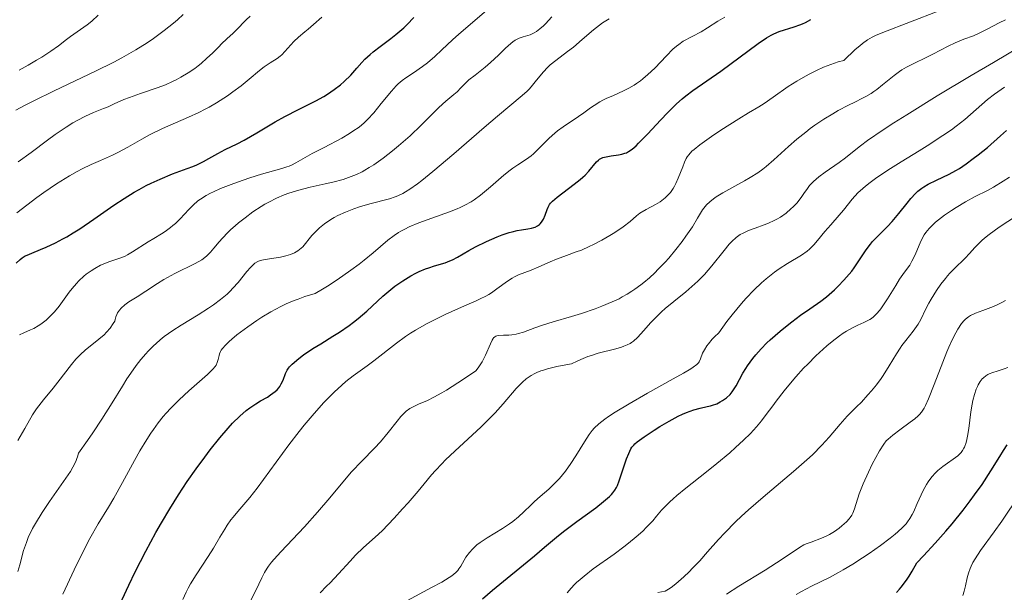
# Model space of a CAD drawing. Units: metres. Extents: x 671682 to 675141, y 4753713 to 4756112.
# Drawn here: x 672892 to 673012, y 4753935 to 4754005 of the extents above; entities that cross this region are included whole.
import ezdxf

# ---------------------------------------------------------------- set-up
doc = ezdxf.new("R2010")
doc.units = ezdxf.units.M
doc.header["$MEASUREMENT"] = 0
doc.layers.add('Curva de nivel directora', color=30, linetype='Continuous', lineweight=30)
doc.layers.add('Curva de nivel intermedia', color=30, linetype='Continuous', lineweight=0)

msp = doc.modelspace()

# ---------------------------------------------------------------- linework, layer by layer
at = {"layer": 'Curva de nivel directora', "color": 30, "linetype": 'Continuous', "lineweight": 30, "flags": 128}
for points, elevation in [([(672892.01, 4753975.36), (672892.5, 4753975.83), (672892.73, 4753976.02), (672893.12, 4753976.25), (672893.35, 4753976.36), (672893.92, 4753976.6), (672894.97, 4753977.02), (672895.64, 4753977.3), (672896.8, 4753977.85), (672897.68, 4753978.32), (672898.16, 4753978.58), (672898.91, 4753979.04), (672899.71, 4753979.55), (672901.43, 4753980.72), (672903.86, 4753982.4), (672905.09, 4753983.21), (672906.31, 4753983.97), (672906.91, 4753984.32), (672907.78, 4753984.79), (672908.35, 4753985.07), (672909.45, 4753985.57), (672910.97, 4753986.19), (672912.71, 4753986.83), (672913.43, 4753987.1), (672913.91, 4753987.3), (672914.7, 4753987.68), (672915.35, 4753988.04), (672916.08, 4753988.48), (672916.45, 4753988.68), (672917.34, 4753989.13), (672918.78, 4753989.82), (672919.65, 4753990.28), (672921.16, 4753991.16), (672923.4, 4753992.49), (672924.55, 4753993.14), (672926.23, 4753994), (672928.32, 4753995.03), (672929.27, 4753995.56), (672929.72, 4753995.84), (672930.55, 4753996.41), (672931.3, 4753997), (672931.76, 4753997.4), (672932.54, 4753998.17), (672933.27, 4753998.99), (672933.9, 4753999.71), (672934.25, 4754000.08), (672934.89, 4754000.66), (672935.27, 4754000.97), (672936.12, 4754001.63), (672937.38, 4754002.58), (672938.02, 4754003.09), (672938.95, 4754003.88), (672939.38, 4754004.3), (672940.18, 4754005.15)], 1200), ([(672924.99, 4753962.66), (672925.12, 4753962.81), (672925.45, 4753963.14), (672926.24, 4753963.82), (672926.81, 4753964.25), (672927.95, 4753965.02), (672928.92, 4753965.62), (672930.39, 4753966.52), (672931.17, 4753967.01), (672932.33, 4753967.81), (672932.89, 4753968.23), (672933.43, 4753968.67), (672934.47, 4753969.57), (672936.42, 4753971.37), (672937.39, 4753972.19), (672937.88, 4753972.57), (672938.86, 4753973.25), (672939.82, 4753973.83), (672940.44, 4753974.16), (672940.84, 4753974.35), (672941.59, 4753974.68), (672941.98, 4753974.83), (672942.7, 4753975.06), (672943.97, 4753975.43), (672944.56, 4753975.65), (672944.86, 4753975.79), (672945.47, 4753976.11), (672946.83, 4753976.91), (672947.63, 4753977.35), (672949, 4753978.02), (672950.28, 4753978.56), (672950.89, 4753978.79), (672951.72, 4753979.08), (672952.08, 4753979.18), (672952.71, 4753979.33), (672953.22, 4753979.42), (672953.99, 4753979.52), (672954.44, 4753979.61), (672954.7, 4753979.68), (672954.86, 4753979.75), (672955.14, 4753979.89), (672955.39, 4753980.06), (672955.5, 4753980.16), (672955.66, 4753980.34), (672955.88, 4753980.7), (672956.09, 4753981.18), (672956.33, 4753981.86), (672956.45, 4753982.16), (672956.62, 4753982.5), (672956.73, 4753982.65), (672956.97, 4753982.9), (672957.56, 4753983.39), (672959.61, 4753984.93), (672960.32, 4753985.5), (672960.63, 4753985.78), (672960.92, 4753986.04), (672961.39, 4753986.53), (672962.31, 4753987.64), (672962.54, 4753987.87), (672962.65, 4753987.96), (672962.89, 4753988.1), (672963.07, 4753988.18), (672963.48, 4753988.28), (672964.08, 4753988.37), (672964.96, 4753988.5), (672965.39, 4753988.58), (672965.74, 4753988.69), (672965.92, 4753988.76), (672966.18, 4753988.89), (672966.61, 4753989.18), (672967.11, 4753989.61), (672967.41, 4753989.9), (672968.47, 4753991), (672970.11, 4753992.76), (672970.92, 4753993.61), (672972.01, 4753994.68), (672972.69, 4753995.28), (672973.13, 4753995.64), (672973.98, 4753996.29), (672977.38, 4753998.64), (672981.88, 4754002), (672982.91, 4754002.7), (672983.45, 4754003.01), (672983.77, 4754003.18), (672984.44, 4754003.44), (672986.26, 4754004), (672986.93, 4754004.24), (672987.26, 4754004.39), (672987.6, 4754004.55), (672988.28, 4754004.9)], 1175), ([(672983.33, 4753966.07), (672984.55, 4753967.15), (672985.39, 4753967.84), (672985.95, 4753968.28), (672987.03, 4753969.08), (672988.13, 4753969.83), (672989.49, 4753970.78), (672990.18, 4753971.3), (672991.11, 4753972.13), (672991.58, 4753972.58), (672992.27, 4753973.3), (672992.92, 4753974.05), (672993.22, 4753974.42), (672993.5, 4753974.8), (672994.01, 4753975.55), (672994.97, 4753976.99), (672995.48, 4753977.66), (672995.75, 4753977.99), (672996.33, 4753978.61), (672997.53, 4753979.81), (672998.12, 4753980.43), (672998.94, 4753981.4), (672999.93, 4753982.66), (673000.38, 4753983.21), (673000.95, 4753983.83), (673001.24, 4753984.1), (673001.7, 4753984.46), (673001.94, 4753984.62), (673002.49, 4753984.94), (673003.47, 4753985.42), (673005.01, 4753986.15), (673005.83, 4753986.6), (673006.25, 4753986.86), (673007.09, 4753987.43), (673007.94, 4753988.05), (673008.51, 4753988.49), (673009.64, 4753989.41), (673011.25, 4753990.81), (673011.96, 4753991.47)], 1150), ([(672948.51, 4753934.7), (672949.7, 4753935.74), (672954.8, 4753939.9), (672956.02, 4753940.96), (672957.44, 4753942.19), (672958.29, 4753942.87), (672959.91, 4753944.07), (672962.21, 4753945.74), (672963.17, 4753946.48), (672963.87, 4753947.09), (672964.13, 4753947.36), (672964.28, 4753947.53), (672964.53, 4753947.87), (672964.73, 4753948.21), (672964.84, 4753948.45), (672965.05, 4753948.99), (672965.43, 4753950.09), (672965.95, 4753951.66), (672966.21, 4753952.33), (672966.46, 4753952.86), (672966.6, 4753953.08), (672966.81, 4753953.34), (672966.93, 4753953.47), (672967.23, 4753953.74), (672968.06, 4753954.35), (672969.27, 4753955.15), (672969.97, 4753955.59), (672971.09, 4753956.25), (672972.19, 4753956.84), (672972.72, 4753957.08), (672973.2, 4753957.29), (672974.08, 4753957.59), (672974.85, 4753957.8), (672975.72, 4753957.99), (672976.1, 4753958.08), (672976.37, 4753958.16), (672976.86, 4753958.35), (672977.3, 4753958.56), (672977.57, 4753958.72), (672978.04, 4753959.06), (672978.48, 4753959.47), (672978.74, 4753959.78), (672978.91, 4753960.01), (672979.22, 4753960.52), (672980.02, 4753962.03), (672980.38, 4753962.63), (672980.58, 4753962.94), (672981.23, 4753963.82), (672981.61, 4753964.28), (672982.25, 4753964.99), (672982.95, 4753965.71), (672983.33, 4753966.07)], 1150), ([(672904.33, 4753933.48), (672905.66, 4753936.37), (672906.44, 4753937.96), (672907.71, 4753940.46), (672908.95, 4753942.75), (672909.6, 4753943.9), (672910.62, 4753945.62), (672911.66, 4753947.3), (672912.2, 4753948.12), (672912.74, 4753948.93), (672913.81, 4753950.47), (672914.85, 4753951.88), (672915.5, 4753952.74), (672916.67, 4753954.2), (672917.69, 4753955.4), (672918.22, 4753955.99), (672919.1, 4753956.85), (672919.88, 4753957.54), (672920.3, 4753957.86), (672921.04, 4753958.35), (672921.62, 4753958.68), (672922.44, 4753959.16), (672922.84, 4753959.42), (672923.39, 4753959.83), (672923.62, 4753960.04), (672923.82, 4753960.27), (672923.94, 4753960.42), (672924.13, 4753960.74), (672924.36, 4753961.2), (672924.64, 4753962), (672924.83, 4753962.43), (672924.99, 4753962.66)], 1175), ([(672998.62, 4753935.49), (672999, 4753935.88), (672999.19, 4753936.1), (672999.5, 4753936.49), (672999.93, 4753937.1), (673000.16, 4753937.46), (673000.53, 4753938.05), (673001.12, 4753939.08), (673001.9, 4753939.9), (673003.33, 4753941.46), (673004.6, 4753942.9), (673005.37, 4753943.8), (673006.72, 4753945.46), (673007.58, 4753946.59), (673008.1, 4753947.29), (673009, 4753948.57), (673010.07, 4753950.22), (673011.14, 4753951.97), (673011.58, 4753952.68), (673012.05, 4753953.37)], 1125)]:
    msp.add_lwpolyline(points, dxfattribs=dict(at, elevation=elevation))
at = {"layer": 'Curva de nivel intermedia', "color": 30, "linetype": 'Continuous', "lineweight": 0, "flags": 128}
for points, elevation in [([(672896.67, 4753969.48), (672897.24, 4753970.16), (672897.85, 4753971.02), (672898.45, 4753971.86), (672898.78, 4753972.29), (672899.32, 4753972.92), (672899.61, 4753973.22), (672900.22, 4753973.79), (672900.51, 4753974.03), (672901.1, 4753974.46), (672901.55, 4753974.75), (672902.23, 4753975.12), (672902.57, 4753975.27), (672903.25, 4753975.52), (672904.57, 4753975.97), (672905.2, 4753976.23), (672905.51, 4753976.38), (672906.12, 4753976.73), (672908, 4753977.95), (672908.68, 4753978.36), (672909.6, 4753978.92), (672910.05, 4753979.22), (672910.7, 4753979.68), (672911.01, 4753979.93), (672911.31, 4753980.2), (672911.86, 4753980.75), (672912.91, 4753981.89), (672913.45, 4753982.42), (672914.03, 4753982.91), (672914.35, 4753983.14), (672915.04, 4753983.57), (672915.55, 4753983.85), (672915.93, 4753984.04), (672916.75, 4753984.41), (672918.37, 4753985.04), (672919.53, 4753985.45), (672920.3, 4753985.71), (672921.74, 4753986.16), (672924.19, 4753986.84), (672924.81, 4753987.05), (672925.1, 4753987.15), (672925.37, 4753987.27), (672925.9, 4753987.54), (672927.88, 4753988.65), (672929.33, 4753989.41), (672931.44, 4753990.54), (672932.39, 4753991.09), (672932.81, 4753991.36), (672933.54, 4753991.87), (672934.17, 4753992.4), (672934.56, 4753992.77), (672935.32, 4753993.61), (672936.24, 4753994.72), (672937.47, 4753996.23), (672938.04, 4753996.85), (672938.3, 4753997.11), (672938.78, 4753997.52), (672939.23, 4753997.85), (672940.16, 4753998.45), (672941.24, 4753999.21), (672941.82, 4753999.67), (672942.71, 4754000.41), (672943.58, 4754001.22), (672944.87, 4754002.44), (672945.64, 4754003.14), (672947, 4754004.29), (672949.03, 4754006.04)], 1195), ([(672892.11, 4753981.46), (672893.31, 4753982.41), (672894.53, 4753983.33), (672895.35, 4753983.92), (672896.91, 4753984.98), (672898.48, 4753985.96), (672899.42, 4753986.5), (672900, 4753986.81), (672901.09, 4753987.34), (672902.23, 4753987.83), (672903.68, 4753988.46), (672904.41, 4753988.81), (672905.55, 4753989.45), (672907.23, 4753990.42), (672908.17, 4753990.93), (672909.74, 4753991.68), (672912.87, 4753993.05), (672914.16, 4753993.65), (672914.91, 4753994.04), (672915.38, 4753994.29), (672916.29, 4753994.81), (672917.61, 4753995.66), (672918.27, 4753996.12), (672919.27, 4753996.88), (672920.25, 4753997.69), (672921.5, 4753998.72), (672922.06, 4753999.15), (672922.79, 4753999.65), (672923.63, 4754000.18), (672924, 4754000.47), (672924.19, 4754000.64), (672924.55, 4754001.02), (672925.27, 4754001.85), (672925.64, 4754002.24), (672926.2, 4754002.76), (672926.98, 4754003.39), (672927.39, 4754003.73), (672928.03, 4754004.31), (672929.04, 4754005.19)], 1205), ([(672892.26, 4753987.64), (672893.83, 4753988.78), (672895.82, 4753990.28), (672896.76, 4753990.97), (672898.08, 4753991.86), (672898.9, 4753992.37), (672899.42, 4753992.66), (672900.4, 4753993.17), (672901.4, 4753993.62), (672902.6, 4753994.11), (672903.14, 4753994.33), (672903.9, 4753994.68), (672905.04, 4753995.19), (672905.75, 4753995.47), (672907.06, 4753995.92), (672909.08, 4753996.61), (672910.1, 4753997), (672910.96, 4753997.38), (672911.38, 4753997.59), (672911.98, 4753997.91), (672912.84, 4753998.42), (672913.65, 4753998.98), (672914.04, 4753999.27), (672914.42, 4753999.57), (672915.12, 4754000.2), (672915.78, 4754000.83), (672916.55, 4754001.6), (672916.89, 4754001.94), (672917.55, 4754002.56), (672918.29, 4754003.24), (672918.65, 4754003.59), (672919.86, 4754004.87), (672920.35, 4754005.32)], 1210), ([(672892.39, 4753998.77), (672893.47, 4753999.36), (672894.49, 4753999.96), (672895.12, 4754000.35), (672896.22, 4754001.07), (672897.15, 4754001.73), (672898.11, 4754002.47), (672898.59, 4754002.83), (672899.41, 4754003.41), (672900.6, 4754004.27), (672901.17, 4754004.72), (672901.95, 4754005.42)], 1220), ([(672892.92, 4753940.56), (672893.25, 4753941.54), (672893.53, 4753942.25), (672893.71, 4753942.63), (672894, 4753943.22), (672894.35, 4753943.84), (672895.16, 4753945.16), (672896.05, 4753946.49), (672897.75, 4753948.91), (672898.58, 4753950.14), (672898.89, 4753950.66), (672899.24, 4753951.36), (672899.37, 4753951.69), (672899.44, 4753951.91), (672899.55, 4753952.36), (672900.65, 4753953.9), (672901.3, 4753954.82), (672902.39, 4753956.46), (672903.66, 4753958.45), (672904.9, 4753960.49), (672905.44, 4753961.36), (672906.17, 4753962.45), (672906.55, 4753962.96), (672907.12, 4753963.7), (672907.72, 4753964.4), (672908.02, 4753964.73), (672908.65, 4753965.36), (672908.96, 4753965.65), (672909.45, 4753966.08), (672909.95, 4753966.48), (672910.98, 4753967.21), (672912.02, 4753967.88), (672914.06, 4753969.11), (672915.33, 4753969.92), (672915.93, 4753970.34), (672916.78, 4753970.98), (672917.56, 4753971.64), (672917.92, 4753971.99), (672918.26, 4753972.34), (672918.9, 4753973.05), (672919.96, 4753974.35), (672920.39, 4753974.86), (672920.77, 4753975.23), (672920.94, 4753975.37), (672921.3, 4753975.58), (672921.55, 4753975.68), (672922.16, 4753975.82), (672924.04, 4753976.12), (672924.67, 4753976.25), (672924.97, 4753976.33), (672925.24, 4753976.42), (672925.72, 4753976.63), (672926.12, 4753976.87), (672926.35, 4753977.03), (672926.72, 4753977.37), (672927.06, 4753977.75), (672927.52, 4753978.34), (672927.83, 4753978.71), (672928.4, 4753979.31), (672928.75, 4753979.64), (672929.37, 4753980.15), (672930.11, 4753980.66), (672930.52, 4753980.91), (672930.97, 4753981.14), (672931.92, 4753981.57), (672932.92, 4753981.96), (672933.58, 4753982.19), (672934.86, 4753982.57), (672937.22, 4753983.19), (672937.9, 4753983.42), (672938.24, 4753983.55), (672938.84, 4753983.83), (672939.16, 4753984.01), (672939.69, 4753984.34), (672940.61, 4753984.99), (672941.15, 4753985.41), (672942.47, 4753986.48), (672945.01, 4753988.63), (672948.71, 4753991.82), (672950.32, 4753993.2), (672953.32, 4753995.68), (672953.9, 4753996.22), (672954.16, 4753996.48), (672954.41, 4753996.76), (672954.89, 4753997.34), (672955.86, 4753998.54), (672956.41, 4753999.12), (672956.71, 4753999.4), (672957.37, 4753999.94), (672958.79, 4754001.01), (672959.5, 4754001.56), (672960.55, 4754002.46), (672961.94, 4754003.66), (672962.66, 4754004.23), (672963.04, 4754004.49), (672963.82, 4754004.98)], 1185), ([(672903.39, 4753967.49), (672903.77, 4753968.05), (672903.96, 4753968.36), (672903.99, 4753968.54), (672904.09, 4753968.87), (672904.21, 4753969.17), (672904.31, 4753969.35), (672904.54, 4753969.69), (672904.74, 4753969.92), (672905.19, 4753970.33), (672905.68, 4753970.68), (672906.69, 4753971.3), (672907.74, 4753971.98), (672909.13, 4753972.92), (672909.9, 4753973.4), (672911.22, 4753974.12), (672913.71, 4753975.35), (672914.5, 4753975.79), (672914.88, 4753976.06), (672915.11, 4753976.25), (672915.56, 4753976.72), (672915.96, 4753977.2), (672916.62, 4753977.96), (672917, 4753978.39), (672917.66, 4753979.08), (672918.03, 4753979.44), (672918.56, 4753979.92), (672918.94, 4753980.25), (672919.75, 4753980.89), (672920.7, 4753981.59), (672921.67, 4753982.23), (672922.15, 4753982.52), (672922.62, 4753982.78), (672923.55, 4753983.25), (672924.46, 4753983.64), (672925.06, 4753983.87), (672926.25, 4753984.24), (672927.62, 4753984.58), (672929.46, 4753984.98), (672930.38, 4753985.19), (672931.63, 4753985.53), (672932.26, 4753985.74), (672933.23, 4753986.14), (672933.91, 4753986.46), (672934.25, 4753986.65), (672934.79, 4753986.96), (672935.33, 4753987.3), (672936.46, 4753988.09), (672937.59, 4753988.98), (672938.33, 4753989.59), (672939.72, 4753990.82), (672941.07, 4753992.11), (672942.56, 4753993.6), (672943.2, 4753994.22), (672944.07, 4753995), (672945.03, 4753995.81), (672945.41, 4753996.14), (672945.87, 4753996.61), (672946.47, 4753997.24), (672946.84, 4753997.58), (672947.59, 4753998.17), (672948.81, 4753999.12), (672949.46, 4753999.68), (672950.42, 4754000.6), (672951.24, 4754001.4), (672951.63, 4754001.76), (672952.19, 4754002.21), (672952.45, 4754002.38), (672952.95, 4754002.64), (672953.41, 4754002.81), (672953.98, 4754002.98), (672954.25, 4754003.06), (672954.59, 4754003.21), (672954.77, 4754003.3), (672955.03, 4754003.45), (672955.43, 4754003.76), (672955.87, 4754004.15), (672956.11, 4754004.38), (672956.89, 4754005.24)], 1190), ([(672906.5, 4754001.22), (672907.87, 4754002.08), (672908.64, 4754002.61), (672909.95, 4754003.58), (672911.06, 4754004.46), (672911.55, 4754004.88), (672912.23, 4754005.5)], 1215), ([(672926.28, 4753954.98), (672926.88, 4753955.74), (672928.09, 4753957.18), (672929.27, 4753958.48), (672930.03, 4753959.26), (672930.52, 4753959.75), (672931.44, 4753960.6), (672931.93, 4753961.02), (672932.84, 4753961.74), (672934.51, 4753962.93), (672935.34, 4753963.53), (672938.07, 4753965.7), (672939.16, 4753966.49), (672939.76, 4753966.88), (672940.39, 4753967.27), (672941.72, 4753968.02), (672943.08, 4753968.72), (672943.97, 4753969.16), (672945.59, 4753969.9), (672946.61, 4753970.34), (672947.74, 4753970.82), (672948.23, 4753971.04), (672948.92, 4753971.39), (672949.26, 4753971.59), (672949.59, 4753971.8), (672950.25, 4753972.26), (672951.52, 4753973.18), (672952.09, 4753973.57), (672952.36, 4753973.72), (672952.87, 4753973.97), (672954.41, 4753974.54), (672955.3, 4753974.93), (672956.68, 4753975.55), (672957.44, 4753975.86), (672958.67, 4753976.3), (672959.85, 4753976.73), (672960.47, 4753976.97), (672961.43, 4753977.38), (672961.93, 4753977.62), (672962.94, 4753978.15), (672963.91, 4753978.72), (672964.52, 4753979.09), (672965.55, 4753979.79), (672966.37, 4753980.43), (672967.16, 4753981.11), (672967.57, 4753981.42), (672968.33, 4753981.87), (672969.46, 4753982.5), (672970, 4753982.82), (672970.42, 4753983.12), (672970.61, 4753983.28), (672970.88, 4753983.52), (672971.25, 4753983.94), (672971.59, 4753984.43), (672971.75, 4753984.71), (672971.9, 4753985.02), (672972.2, 4753985.68), (672972.74, 4753987.03), (672972.98, 4753987.62), (672973.18, 4753988.05), (672973.3, 4753988.25), (672973.49, 4753988.52), (672973.87, 4753988.94), (672974.13, 4753989.17), (672974.8, 4753989.7), (672976.25, 4753990.72), (672977.38, 4753991.48), (672979.53, 4753992.86), (672980.73, 4753993.58), (672981.97, 4753994.32), (672982.6, 4753994.73), (672983.71, 4753995.51), (672985.53, 4753996.77), (672986.58, 4753997.44), (672987.6, 4753998.03), (672988.13, 4753998.32), (672988.95, 4753998.73), (672989.8, 4753999.12), (672990.24, 4753999.29), (672991.12, 4753999.61), (672991.57, 4753999.76), (672992.24, 4753999.94), (672993.64, 4754001.25), (672994.19, 4754001.73), (672994.52, 4754001.99), (672995.12, 4754002.42), (672995.69, 4754002.75), (672996.09, 4754002.95), (672996.98, 4754003.32), (673003.7, 4754005.9)], 1170), ([(672966.02, 4753971.62), (672966.59, 4753971.97), (672966.96, 4753972.22), (672967.68, 4753972.75), (672968.03, 4753973.03), (672968.71, 4753973.61), (672969.37, 4753974.21), (672969.79, 4753974.63), (672970.61, 4753975.5), (672971.06, 4753976), (672971.9, 4753977.02), (672972.67, 4753978.01), (672973.14, 4753978.65), (672973.92, 4753979.79), (672974.54, 4753980.81), (672975.15, 4753981.83), (672975.45, 4753982.24), (672975.62, 4753982.43), (672976.01, 4753982.81), (672976.46, 4753983.17), (672976.81, 4753983.41), (672977.62, 4753983.91), (672978.7, 4753984.51), (672980.22, 4753985.34), (672980.93, 4753985.75), (672981.85, 4753986.34), (672982.44, 4753986.77), (672982.84, 4753987.1), (672983.77, 4753987.9), (672985.54, 4753989.5), (672986.57, 4753990.39), (672987.65, 4753991.27), (672988.2, 4753991.7), (672988.75, 4753992.1), (672989.85, 4753992.84), (672990.91, 4753993.49), (672991.59, 4753993.87), (672992.81, 4753994.52), (672993.6, 4753994.9), (672994.51, 4753995.35), (672994.94, 4753995.58), (672995.58, 4753995.95), (672995.91, 4753996.17), (672996.25, 4753996.42), (672996.95, 4753996.97), (672998.36, 4753998.1), (672999, 4753998.59), (672999.3, 4753998.79), (672999.86, 4753999.13), (673000.41, 4753999.42), (673001.24, 4753999.81), (673001.73, 4754000.04), (673003.02, 4754000.7), (673004.89, 4754001.66), (673005.73, 4754002.07), (673006.78, 4754002.5), (673007.96, 4754002.93), (673008.57, 4754003.2), (673009.6, 4754003.72), (673011.09, 4754004.51), (673011.82, 4754004.86)], 1165), ([(672975.75, 4754003.88), (672977.01, 4754004.69), (672977.84, 4754005.17)], 1180), ([(672899.03, 4753938.2), (672899.81, 4753939.79), (672900.95, 4753942), (672901.95, 4753943.78), (672903.18, 4753945.83), (672903.83, 4753946.92), (672904.9, 4753948.82), (672906.35, 4753951.45), (672907.01, 4753952.62), (672907.84, 4753954.03), (672908.32, 4753954.77), (672908.63, 4753955.21), (672909.22, 4753956.02), (672909.84, 4753956.8), (672910.19, 4753957.2), (672910.75, 4753957.82), (672911.75, 4753958.81), (672912.94, 4753959.91), (672914.53, 4753961.31), (672915.18, 4753961.89), (672915.84, 4753962.54), (672916.1, 4753962.85), (672916.22, 4753963.02), (672916.37, 4753963.34), (672916.48, 4753963.69), (672916.59, 4753964.17), (672916.66, 4753964.4), (672916.77, 4753964.68), (672916.85, 4753964.82), (672917.01, 4753965.05), (672917.36, 4753965.44), (672917.83, 4753965.9), (672918.14, 4753966.17), (672918.76, 4753966.68), (672920.09, 4753967.68), (672921.16, 4753968.43), (672921.79, 4753968.84), (672922.85, 4753969.47), (672924.06, 4753970.11), (672924.72, 4753970.43), (672925.67, 4753970.84), (672926.17, 4753971.03), (672926.96, 4753971.32), (672928.23, 4753971.72), (672929.13, 4753972.24), (672929.73, 4753972.61), (672930.89, 4753973.36), (672932.53, 4753974.51), (672933.54, 4753975.26), (672934.15, 4753975.74), (672935.24, 4753976.62), (672937.03, 4753978.15), (672937.78, 4753978.74), (672938.32, 4753979.09), (672938.6, 4753979.26), (672939.08, 4753979.51), (672939.6, 4753979.76), (672940.79, 4753980.25), (672944.52, 4753981.6), (672945.41, 4753981.95), (672945.81, 4753982.12), (672946.36, 4753982.39), (672947.13, 4753982.82), (672947.5, 4753983.06), (672948.25, 4753983.61), (672949.47, 4753984.62), (672951.1, 4753986.03), (672951.83, 4753986.63), (672952.16, 4753986.87), (672952.76, 4753987.28), (672953.83, 4753987.97), (672954.38, 4753988.39), (672954.67, 4753988.64), (672955.28, 4753989.23), (672956.59, 4753990.53), (672957.26, 4753991.14), (672957.59, 4753991.41), (672958.25, 4753991.9), (672960.14, 4753993.16), (672960.75, 4753993.6), (672961.57, 4753994.2), (672962.01, 4753994.5), (672962.71, 4753994.94), (672963.09, 4753995.14), (672963.49, 4753995.33), (672964.36, 4753995.71), (672965.59, 4753996.25), (672966.22, 4753996.57), (672966.85, 4753996.93), (672967.16, 4753997.14), (672967.62, 4753997.47), (672967.93, 4753997.71), (672968.52, 4753998.22), (672969.35, 4753999.01), (672970.77, 4754000.49), (672971.56, 4754001.29), (672972, 4754001.68), (672972.28, 4754001.89), (672972.82, 4754002.26), (672974.97, 4754003.39), (672975.75, 4754003.88)], 1180), ([(672955.87, 4753962.43), (672956.35, 4753962.58), (672957.48, 4753962.85), (672958.15, 4753962.98), (672959.29, 4753963.17), (672959.96, 4753963.51), (672960.4, 4753963.71), (672961.27, 4753964.05), (672961.7, 4753964.2), (672962.52, 4753964.46), (672964.63, 4753965), (672965.33, 4753965.2), (672965.63, 4753965.3), (672966.03, 4753965.47), (672966.38, 4753965.65), (672966.55, 4753965.75), (672966.79, 4753965.93), (672967.26, 4753966.35), (672968.02, 4753967.2), (672968.85, 4753968.14), (672969.33, 4753968.65), (672970.16, 4753969.46), (672970.63, 4753969.88), (672971.67, 4753970.73), (672973.13, 4753971.92), (672973.87, 4753972.54), (672974.57, 4753973.19), (672974.91, 4753973.52), (672975.4, 4753974.02), (672976.28, 4753975.04), (672977.77, 4753976.92), (672978.39, 4753977.68), (672978.68, 4753977.99), (672979.22, 4753978.48), (672979.72, 4753978.84), (672980.05, 4753979.03), (672980.72, 4753979.32), (672981.52, 4753979.62), (672982.62, 4753980.01), (672983.15, 4753980.22), (672983.81, 4753980.53), (672984.13, 4753980.69), (672984.58, 4753980.97), (672985.26, 4753981.45), (672985.85, 4753981.95), (672986.13, 4753982.22), (672986.55, 4753982.66), (672987.1, 4753983.34), (672987.42, 4753983.8), (672987.86, 4753984.44), (672988.12, 4753984.77), (672988.6, 4753985.28), (672988.89, 4753985.55), (672989.23, 4753985.83), (672990, 4753986.4), (672991.69, 4753987.56), (672992.45, 4753988.12), (672993.12, 4753988.68), (672994.27, 4753989.61), (672995.14, 4753990.25), (672997.03, 4753991.55), (672998.33, 4753992.39), (672999.88, 4753993.37), (673003.58, 4753995.65), (673007.67, 4753998.11), (673010.37, 4753999.71), (673015.06, 4754002.46)], 1160), ([(672891.96, 4753993.91), (672893.02, 4753994.48), (672894.16, 4753995.06), (672896.62, 4753996.26), (672901.63, 4753998.65), (672903.85, 4753999.75), (672904.83, 4754000.26), (672906.5, 4754001.22)], 1215), ([(672982.84, 4753973.49), (672983.87, 4753974.29), (672984.42, 4753974.68), (672985.42, 4753975.33), (672987.12, 4753976.36), (672987.8, 4753976.84), (672988.09, 4753977.08), (672988.62, 4753977.59), (672989.09, 4753978.12), (672989.96, 4753979.21), (672990.69, 4753980.04), (672991.71, 4753981.19), (672992.22, 4753981.8), (672993.28, 4753983.13), (672993.97, 4753983.89), (672994.55, 4753984.43), (672994.89, 4753984.72), (672995.45, 4753985.16), (672996.1, 4753985.64), (672997.58, 4753986.63), (672999.2, 4753987.66), (673001.37, 4753988.98), (673002.37, 4753989.6), (673004.26, 4753990.83), (673005.28, 4753991.54), (673005.88, 4753991.97), (673006.92, 4753992.8), (673009.65, 4753995.2), (673010.49, 4753995.84), (673011.71, 4753996.72)], 1155), ([(672967.1, 4753942.21), (672967.9, 4753942.92), (672968.35, 4753943.37), (672969.11, 4753944.17), (672969.57, 4753944.71), (672970.17, 4753945.43), (672970.52, 4753945.81), (672971.17, 4753946.46), (672971.57, 4753946.82), (672972.03, 4753947.23), (672973.11, 4753948.12), (672975.62, 4753950.11), (672976.89, 4753951.12), (672978.44, 4753952.41), (672979.14, 4753953.03), (672980.11, 4753953.91), (672980.95, 4753954.75), (672981.33, 4753955.15), (672981.67, 4753955.54), (672982.3, 4753956.29), (672982.87, 4753957.04), (672983.64, 4753958.09), (672984.06, 4753958.66), (672985.04, 4753959.91), (672985.58, 4753960.58), (672986.46, 4753961.61), (672987.39, 4753962.64), (672987.88, 4753963.15), (672988.87, 4753964.13), (672989.31, 4753964.55), (672990.19, 4753965.34), (672990.83, 4753965.88), (672991.75, 4753966.58), (672992.18, 4753966.88), (672992.58, 4753967.14), (672993.32, 4753967.56), (672993.96, 4753967.88), (672994.7, 4753968.2), (672995.02, 4753968.35), (672995.41, 4753968.56), (672995.59, 4753968.67), (672995.85, 4753968.86), (672996.23, 4753969.22), (672996.63, 4753969.69), (672996.84, 4753969.98), (672997.55, 4753971.07), (672998.56, 4753972.69), (672999.02, 4753973.42), (672999.61, 4753974.27), (673000.24, 4753975.15), (673000.51, 4753975.6), (673000.88, 4753976.4), (673001.37, 4753977.56), (673001.62, 4753978.11), (673001.98, 4753978.79), (673002.2, 4753979.11), (673002.58, 4753979.58), (673003.08, 4753980.08), (673003.37, 4753980.34), (673003.71, 4753980.61), (673004.46, 4753981.18), (673005.29, 4753981.76), (673005.87, 4753982.14), (673007, 4753982.82), (673008.18, 4753983.45), (673009.64, 4753984.19), (673010.39, 4753984.59), (673011.56, 4753985.3), (673012.33, 4753985.8)], 1145), ([(672987.79, 4753951.53), (672988.47, 4753952.17), (672989.61, 4753953.31), (672990.5, 4753954.3), (672991.82, 4753955.88), (672992.68, 4753956.82), (672993.8, 4753957.95), (672994.38, 4753958.55), (672995.18, 4753959.43), (672995.59, 4753959.9), (672996.2, 4753960.63), (672996.77, 4753961.4), (672997.04, 4753961.78), (672997.76, 4753962.94), (672998.63, 4753964.41), (672999.07, 4753965.09), (672999.3, 4753965.41), (672999.76, 4753966.01), (673000.67, 4753967.14), (673001.07, 4753967.7), (673001.25, 4753967.98), (673001.57, 4753968.56), (673002.2, 4753969.83), (673002.56, 4753970.53), (673002.85, 4753971.02), (673003.5, 4753972.05), (673004.02, 4753972.82), (673004.56, 4753973.53), (673004.83, 4753973.86), (673005.1, 4753974.16), (673005.61, 4753974.7), (673006.94, 4753975.98), (673007.48, 4753976.55), (673008.13, 4753977.29), (673008.47, 4753977.65), (673008.97, 4753978.14), (673009.29, 4753978.41), (673009.87, 4753978.86), (673011.09, 4753979.73), (673016.44, 4753983.25)], 1140), ([(672939.41, 4753934.5), (672942.34, 4753936.07), (672943.56, 4753936.74), (672944.44, 4753937.28), (672944.77, 4753937.5), (672945.25, 4753937.9), (672945.49, 4753938.15), (672945.62, 4753938.32), (672945.86, 4753938.68), (672946.49, 4753939.74), (672946.93, 4753940.33), (672947.29, 4753940.74), (672947.49, 4753940.94), (672947.83, 4753941.24), (672948.21, 4753941.54), (672949.06, 4753942.11), (672950.91, 4753943.22), (672951.77, 4753943.78), (672952.16, 4753944.07), (672952.86, 4753944.65), (672953.5, 4753945.25), (672954.34, 4753946.06), (672954.78, 4753946.48), (672955.5, 4753947.11), (672956.52, 4753948.01), (672957.04, 4753948.5), (672957.81, 4753949.29), (672958.18, 4753949.71), (672958.54, 4753950.16), (672959.21, 4753951.1), (672959.82, 4753952.04), (672960.84, 4753953.73), (672961.43, 4753954.63), (672961.79, 4753955.09), (672962.04, 4753955.37), (672962.6, 4753955.89), (672963.3, 4753956.46), (672963.75, 4753956.78), (672964.57, 4753957.33), (672966.25, 4753958.35), (672968.49, 4753959.62), (672971.59, 4753961.35), (672972.84, 4753962.05), (672973.72, 4753962.56), (672974.03, 4753962.76), (672974.46, 4753963.09), (672974.64, 4753963.3), (672974.74, 4753963.44), (672974.89, 4753963.78), (672975.16, 4753964.46), (672975.37, 4753964.88), (672975.67, 4753965.36), (672975.85, 4753965.61), (672976.32, 4753966.17), (672976.61, 4753966.46), (672977.11, 4753966.93), (672978.1, 4753968.29), (672978.72, 4753969.1), (672979.86, 4753970.5), (672980.39, 4753971.11), (672981.38, 4753972.16), (672982.28, 4753973.01), (672982.84, 4753973.49)], 1155), ([(672920.42, 4753934.56), (672921.04, 4753935.72), (672921.78, 4753937.23), (672922.11, 4753937.88), (672922.42, 4753938.42), (672922.58, 4753938.67), (672922.95, 4753939.16), (672923.25, 4753939.52), (672924.06, 4753940.4), (672926.92, 4753943.43), (672928.53, 4753945.21), (672930, 4753946.95), (672931.79, 4753949.1), (672932.63, 4753950.08), (672933.87, 4753951.39), (672935.42, 4753952.96), (672936.13, 4753953.72), (672937.08, 4753954.86), (672938.16, 4753956.24), (672938.62, 4753956.8), (672939.04, 4753957.24), (672939.25, 4753957.43), (672939.68, 4753957.75), (672940, 4753957.93), (672940.76, 4753958.29), (672941.84, 4753958.75), (672942.6, 4753959.12), (672943.57, 4753959.65), (672944.14, 4753959.99), (672945.52, 4753960.86), (672946.32, 4753961.4), (672947.7, 4753962.35), (672947.97, 4753962.69), (672948.14, 4753962.93), (672948.44, 4753963.44), (672948.84, 4753964.23), (672949.45, 4753965.61), (672949.67, 4753966.06), (672949.77, 4753966.23), (672949.84, 4753966.32), (672949.98, 4753966.45), (672950.12, 4753966.54), (672950.23, 4753966.58), (672950.49, 4753966.62), (672951.06, 4753966.64), (672951.69, 4753966.65), (672952.04, 4753966.68), (672952.58, 4753966.77), (672952.87, 4753966.84), (672953.46, 4753967.03), (672954.82, 4753967.54), (672955.63, 4753967.84), (672957.05, 4753968.28), (672959.27, 4753968.92), (672960.47, 4753969.28), (672962.13, 4753969.84), (672962.96, 4753970.15), (672964.21, 4753970.68), (672965.03, 4753971.07), (672965.43, 4753971.28), (672966.02, 4753971.62)], 1165), ([(672978.06, 4753935.27), (672979.56, 4753936.22), (672982.75, 4753938.19), (672984.12, 4753939.06), (672985.62, 4753940.06), (672986.89, 4753940.94), (672987.43, 4753941.24), (672987.71, 4753941.36), (672988.31, 4753941.59), (672989.57, 4753942.05), (672990.21, 4753942.33), (672990.52, 4753942.5), (672991.12, 4753942.87), (672991.68, 4753943.27), (672992.01, 4753943.54), (672992.58, 4753944.05), (672992.89, 4753944.38), (672993.01, 4753944.54), (672993.22, 4753944.85), (672993.33, 4753945.07), (672993.54, 4753945.6), (672994.12, 4753947.41), (672994.59, 4753948.65), (672995.23, 4753950.06), (672995.71, 4753951.01), (672996.59, 4753952.64), (672997.09, 4753953.45), (672997.4, 4753953.84), (672997.63, 4753954.07), (672998.18, 4753954.54), (672999.04, 4753955.18), (673000.31, 4753956.1), (673000.87, 4753956.52), (673001.26, 4753956.86), (673001.44, 4753957.03), (673001.67, 4753957.31), (673001.99, 4753957.81), (673002.16, 4753958.13), (673002.52, 4753958.95), (673003.2, 4753960.68), (673004.24, 4753963.38), (673004.74, 4753964.64), (673004.98, 4753965.2), (673005.42, 4753966.16), (673005.82, 4753966.94), (673006.06, 4753967.37), (673006.52, 4753968.05), (673006.84, 4753968.43), (673007.01, 4753968.59), (673007.35, 4753968.87), (673007.61, 4753969.02), (673008.21, 4753969.31), (673009.09, 4753969.64), (673010.39, 4753970.13), (673011.01, 4753970.41), (673011.3, 4753970.56), (673011.82, 4753970.87)], 1135), ([(672892.41, 4753966.7), (672892.96, 4753966.94), (672893.76, 4753967.29), (672894.15, 4753967.47), (672894.68, 4753967.77), (672895, 4753967.99), (672895.64, 4753968.49), (672896.31, 4753969.1), (672896.67, 4753969.48)], 1195), ([(672892.22, 4753953.89), (672893.07, 4753955.35), (672894.01, 4753956.98), (672894.49, 4753957.72), (672894.75, 4753958.08), (672895.31, 4753958.81), (672896.49, 4753960.25), (672897.07, 4753960.97), (672898.7, 4753963.1), (672899.23, 4753963.74), (672899.51, 4753964.04), (672899.79, 4753964.32), (672900.37, 4753964.83), (672902.04, 4753966.15), (672902.68, 4753966.7), (672902.97, 4753967), (672903.39, 4753967.49)], 1190), ([(672928.83, 4753935.45), (672929.62, 4753936.22), (672930.04, 4753936.63), (672931.05, 4753937.72), (672932.45, 4753939.27), (672933.13, 4753939.99), (672934.1, 4753940.91), (672935.5, 4753942.17), (672936.33, 4753942.96), (672937.79, 4753944.47), (672938.82, 4753945.59), (672939.5, 4753946.34), (672940.71, 4753947.75), (672941.45, 4753948.65), (672942.33, 4753949.71), (672942.79, 4753950.24), (672943.57, 4753951.08), (672944.03, 4753951.54), (672945.72, 4753953.13), (672948.3, 4753955.51), (672949.5, 4753956.7), (672950.03, 4753957.26), (672950.99, 4753958.34), (672952.59, 4753960.2), (672953.33, 4753960.96), (672953.77, 4753961.35), (672954.01, 4753961.53), (672954.39, 4753961.78), (672954.82, 4753962.01), (672955.06, 4753962.12), (672955.58, 4753962.33), (672955.87, 4753962.43)], 1160), ([(673002.91, 4753949.48), (673003.35, 4753949.97), (673003.64, 4753950.26), (673004.24, 4753950.75), (673006.06, 4753952.05), (673006.34, 4753952.3), (673006.47, 4753952.44), (673006.65, 4753952.66), (673006.81, 4753952.94), (673006.89, 4753953.09), (673007.08, 4753953.66), (673007.17, 4753954.01), (673007.25, 4753954.41), (673007.39, 4753955.33), (673007.65, 4753957.35), (673007.8, 4753958.29), (673007.88, 4753958.72), (673008.07, 4753959.47), (673008.28, 4753960.09), (673008.44, 4753960.44), (673008.54, 4753960.65), (673008.76, 4753961.02), (673009.02, 4753961.35), (673009.16, 4753961.49), (673009.47, 4753961.74), (673009.71, 4753961.88), (673009.88, 4753961.97), (673010.29, 4753962.12), (673010.83, 4753962.3), (673011.67, 4753962.57), (673012.12, 4753962.75)], 1130), ([(672912.2, 4753934.62), (672912.61, 4753935.52), (672912.86, 4753936), (672913.15, 4753936.52), (672913.82, 4753937.61), (672915.26, 4753939.84), (672915.92, 4753940.86), (672916.7, 4753942.16), (672917.28, 4753943.15), (672917.57, 4753943.61), (672918.03, 4753944.27), (672918.29, 4753944.61), (672918.87, 4753945.3), (672920.33, 4753947), (672921.22, 4753948.12), (672922.75, 4753950.2), (672925.06, 4753953.38), (672926.28, 4753954.98)], 1170), ([(672969.75, 4753935.48), (672970.63, 4753935.64), (672971.04, 4753935.89), (672971.33, 4753936.08), (672971.93, 4753936.53), (672972.87, 4753937.35), (672973.52, 4753937.96), (672973.95, 4753938.4), (672974.81, 4753939.31), (672975.75, 4753940.38), (672977.09, 4753941.89), (672977.84, 4753942.71), (672979.14, 4753944.02), (672979.88, 4753944.73), (672980.7, 4753945.47), (672982.49, 4753947.01), (672986.18, 4753950.12), (672987.79, 4753951.53)], 1140), ([(672986.48, 4753935.22), (672987.15, 4753935.6), (672988.36, 4753936.23), (672990.51, 4753937.3), (672991.6, 4753937.88), (672992.17, 4753938.2), (672993.35, 4753938.92), (672994.54, 4753939.69), (672995.31, 4753940.2), (672996.68, 4753941.15), (672997.87, 4753942.04), (672998.47, 4753942.53), (672998.81, 4753942.82), (672999.36, 4753943.33), (672999.8, 4753943.79), (672999.99, 4753944.03), (673000.26, 4753944.42), (673000.53, 4753944.91), (673000.68, 4753945.2), (673001.15, 4753946.25), (673001.62, 4753947.31), (673001.88, 4753947.83), (673002.28, 4753948.57), (673002.48, 4753948.9), (673002.91, 4753949.48)], 1130), ([(673006.68, 4753935.1), (673006.84, 4753935.63), (673006.98, 4753936.29), (673007.2, 4753937.26), (673007.35, 4753937.8), (673007.55, 4753938.36), (673007.67, 4753938.65), (673007.89, 4753939.1), (673008.15, 4753939.57), (673008.8, 4753940.55), (673010.47, 4753942.81), (673011.4, 4753944.12), (673013.55, 4753947.32)], 1120), ([(672958.77, 4753935.43), (672959.24, 4753936.01), (672959.65, 4753936.45), (672959.89, 4753936.69), (672960.31, 4753937.06), (672960.79, 4753937.46), (672961.91, 4753938.32), (672964.43, 4753940.13), (672965.62, 4753941.01), (672966.16, 4753941.43), (672967.1, 4753942.21)], 1145), ([(672892.22, 4753938), (672892.45, 4753938.81), (672892.92, 4753940.56)], 1185), ([(672897.66, 4753935.26), (672899.03, 4753938.2)], 1180)]:
    msp.add_lwpolyline(points, dxfattribs=dict(at, elevation=elevation))

doc.saveas('drawing.dxf')
